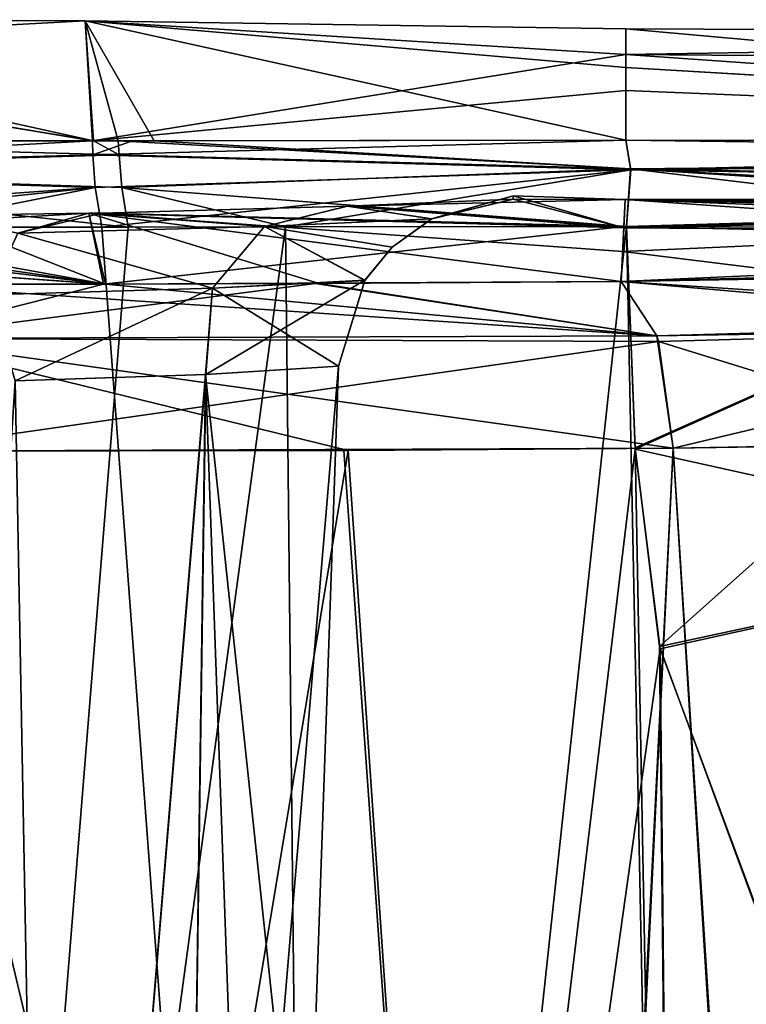
# Model space of a CAD drawing. Units: millimetres. Extents: x -27 to 120, y -216 to 114.
# Drawn here: x 6 to 14, y 103 to 114 of the extents above; entities that cross this region are included whole.
import ezdxf

# ---------------------------------------------------------------- set-up
doc = ezdxf.new("R2010")
doc.units = ezdxf.units.MM
doc.header["$LTSCALE"] = 81.481481
for name, color, linetype in [('1150', 7, 'CONTINUOUS'), ('1159', 7, 'CONTINUOUS'), ('1166', 7, 'CONTINUOUS'), ('1172', 7, 'CONTINUOUS'), ('1173', 7, 'CONTINUOUS'), ('1174', 7, 'CONTINUOUS'), ('1176', 7, 'CONTINUOUS'), ('1182', 7, 'CONTINUOUS'), ('1183', 7, 'CONTINUOUS'), ('1188', 7, 'CONTINUOUS'), ('1190', 7, 'CONTINUOUS'), ('1191', 7, 'CONTINUOUS'), ('1202', 7, 'CONTINUOUS'), ('1203', 7, 'CONTINUOUS'), ('1209', 7, 'CONTINUOUS'), ('1215', 7, 'CONTINUOUS'), ('1216', 7, 'CONTINUOUS'), ('1224', 7, 'CONTINUOUS'), ('1241', 7, 'CONTINUOUS'), ('1242', 7, 'CONTINUOUS'), ('1251', 7, 'CONTINUOUS'), ('1252', 7, 'CONTINUOUS'), ('1254', 7, 'CONTINUOUS'), ('1255', 7, 'CONTINUOUS')]:
    doc.layers.add(name, color=color, linetype=linetype)

msp = doc.modelspace()

# ---------------------------------------------------------------- linework, layer by layer
at = {"layer": '1150', "color": 7, "linetype": 'CONTINUOUS', "true_color": 0xe6e6e6}
for points in [[(12.697, 109.249, -22.516), (12.596, 111.812, -22.545), (18.364, 111.788, -21.034), (12.697, 109.249, -22.516)], [(12.597, 111.811, 22.545), (12.696, 109.266, 22.516), (18.362, 111.79, 21.037), (12.597, 111.811, 22.545)], [(12.696, 109.266, 22.516), (12.976, 106.983, 22.433), (18.362, 111.79, 21.037), (12.696, 109.266, 22.516)], [(18.02, 108.071, -20.924), (12.697, 109.249, -22.516), (18.364, 111.788, -21.034), (18.02, 108.071, -20.924)], [(18.362, 111.79, 21.037), (12.976, 106.983, 22.433), (18.022, 108.069, 20.932), (18.362, 111.79, 21.037)], [(12.982, 106.955, -22.432), (12.697, 109.249, -22.516), (18.02, 108.071, -20.924), (12.982, 106.955, -22.432)], [(12.976, 106.983, 22.433), (14.287, 103.427, 22), (18.022, 108.069, 20.932), (12.976, 106.983, 22.433)], [(14.314, 103.381, -21.99), (12.982, 106.955, -22.432), (18.02, 108.071, -20.924), (14.314, 103.381, -21.99)]]:
    msp.add_3dface(points, dxfattribs=at)
at = {"layer": '1159', "color": 7, "linetype": 'CONTINUOUS', "true_color": 0xe6e6e6}
for points in [[(9.037, 78.772, -23.327), (4.206, 78.771, -23.769), (8.678, 111.805, -23.383), (9.037, 78.772, -23.327)], [(8.678, 111.805, -23.383), (4.206, 78.771, -23.769), (6.873, 111.804, -23.604), (8.678, 111.805, -23.383)], [(4.206, 78.771, -23.769), (4.206, 111.804, -23.769), (6.873, 111.804, -23.604), (4.206, 78.771, -23.769)], [(4.206, 111.804, 23.769), (4.206, 78.771, 23.769), (9.037, 78.772, 23.327), (4.206, 111.804, 23.769)], [(4.206, 111.804, 23.769), (9.037, 78.772, 23.327), (6.571, 111.804, 23.633), (4.206, 111.804, 23.769)], [(6.571, 111.804, 23.633), (9.037, 78.772, 23.327), (8.681, 111.806, 23.383), (6.571, 111.804, 23.633)], [(12.596, 111.812, -22.545), (9.037, 78.772, -23.327), (8.678, 111.805, -23.383), (12.596, 111.812, -22.545)], [(9.037, 78.772, 23.327), (12.597, 111.811, 22.545), (8.681, 111.806, 23.383), (9.037, 78.772, 23.327)], [(12.596, 111.812, -22.545), (12.697, 109.249, -22.516), (9.037, 78.772, -23.327), (12.596, 111.812, -22.545)], [(13.271, 78.771, 22.343), (12.597, 111.811, 22.545), (9.037, 78.772, 23.327), (13.271, 78.771, 22.343)], [(12.696, 109.266, 22.516), (12.597, 111.811, 22.545), (13.271, 78.771, 22.343), (12.696, 109.266, 22.516)], [(12.697, 109.249, -22.516), (12.982, 106.955, -22.432), (9.037, 78.772, -23.327), (12.697, 109.249, -22.516)], [(12.976, 106.983, 22.433), (12.696, 109.266, 22.516), (13.271, 78.771, 22.343), (12.976, 106.983, 22.433)], [(14.287, 103.427, 22), (12.976, 106.983, 22.433), (13.271, 78.771, 22.343), (14.287, 103.427, 22)], [(9.037, 78.772, -23.327), (12.982, 106.955, -22.432), (13.271, 78.771, -22.343), (9.037, 78.772, -23.327)], [(12.982, 106.955, -22.432), (14.314, 103.381, -21.99), (13.271, 78.771, -22.343), (12.982, 106.955, -22.432)], [(16.999, 78.771, 20.822), (14.287, 103.427, 22), (13.271, 78.771, 22.343), (16.999, 78.771, 20.822)], [(14.314, 103.381, -21.99), (16.774, 100.812, -20.936), (13.271, 78.771, -22.343), (14.314, 103.381, -21.99)]]:
    msp.add_3dface(points, dxfattribs=at)
at = {"layer": '1166', "color": 7, "linetype": 'CONTINUOUS', "true_color": 0xe6e6e6}
for points in [[(0.17, 112.798, 22.803), (0.121, 112.459, 23.435), (6.462, 112.797, 22.759), (0.17, 112.798, 22.803)], [(6.462, 112.797, 22.759), (0.121, 112.459, 23.435), (6.465, 112.633, 23.2), (6.462, 112.797, 22.759)], [(6.462, 112.797, 22.759), (6.465, 112.633, 23.2), (6.922, 112.797, 22.716), (6.462, 112.797, 22.759)], [(6.922, 112.797, 22.716), (6.465, 112.633, 23.2), (12.588, 112.804, 21.641), (6.922, 112.797, 22.716)], [(12.588, 112.804, 21.641), (6.465, 112.633, 23.2), (12.647, 112.463, 22.28), (12.588, 112.804, 21.641)], [(6.465, 112.633, 23.2), (0.121, 112.459, 23.435), (6.495, 112.26, 23.529), (6.465, 112.633, 23.2)], [(6.465, 112.633, 23.2), (6.495, 112.26, 23.529), (12.647, 112.463, 22.28), (6.465, 112.633, 23.2)], [(0.121, 112.459, 23.435), (0.102, 111.805, 23.678), (6.495, 112.26, 23.529), (0.121, 112.459, 23.435)], [(6.495, 112.26, 23.529), (6.571, 111.804, 23.633), (12.647, 112.463, 22.28), (6.495, 112.26, 23.529)], [(6.571, 111.804, 23.633), (8.681, 111.806, 23.383), (12.647, 112.463, 22.28), (6.571, 111.804, 23.633)], [(8.681, 111.806, 23.383), (12.597, 111.811, 22.545), (12.647, 112.463, 22.28), (8.681, 111.806, 23.383)], [(0.102, 111.805, 23.678), (2.135, 111.804, 23.774), (6.495, 112.26, 23.529), (0.102, 111.805, 23.678)], [(2.135, 111.804, 23.774), (4.206, 111.804, 23.769), (6.495, 112.26, 23.529), (2.135, 111.804, 23.774)], [(4.206, 111.804, 23.769), (6.571, 111.804, 23.633), (6.495, 112.26, 23.529), (4.206, 111.804, 23.769)]]:
    msp.add_3dface(points, dxfattribs=at)
at = {"layer": '1172', "color": 7, "linetype": 'CONTINUOUS', "true_color": 0xe6e6e6}
for points in [[(26.799, 112.796, -18.336), (26.789, 112.611, -18.821), (12.588, 112.804, -21.642), (26.799, 112.796, -18.336)], [(12.588, 112.804, -21.642), (26.789, 112.611, -18.821), (12.642, 112.472, -22.273), (12.588, 112.804, -21.642)], [(26.789, 112.611, -18.821), (26.848, 112.212, -19.139), (12.642, 112.472, -22.273), (26.789, 112.611, -18.821)], [(18.364, 111.788, -21.034), (12.596, 111.812, -22.545), (12.642, 112.472, -22.273), (18.364, 111.788, -21.034)], [(24.133, 111.739, -19.755), (18.364, 111.788, -21.034), (12.642, 112.472, -22.273), (24.133, 111.739, -19.755)], [(26.953, 111.708, -19.204), (24.133, 111.739, -19.755), (12.642, 112.472, -22.273), (26.953, 111.708, -19.204)], [(26.848, 112.212, -19.139), (26.953, 111.708, -19.204), (12.642, 112.472, -22.273), (26.848, 112.212, -19.139)]]:
    msp.add_3dface(points, dxfattribs=at)
at = {"layer": '1173', "color": 7, "linetype": 'CONTINUOUS', "true_color": 0xe6e6e6}
for points in [[(12.588, 112.804, 21.641), (12.647, 112.463, 22.28), (26.797, 112.795, 18.345), (12.588, 112.804, 21.641)], [(26.797, 112.795, 18.345), (12.647, 112.463, 22.28), (26.79, 112.608, 18.831), (26.797, 112.795, 18.345)], [(26.79, 112.608, 18.831), (12.647, 112.463, 22.28), (26.848, 112.221, 19.143), (26.79, 112.608, 18.831)], [(12.647, 112.463, 22.28), (12.597, 111.811, 22.545), (26.848, 112.221, 19.143), (12.647, 112.463, 22.28)], [(12.597, 111.811, 22.545), (18.362, 111.79, 21.037), (26.848, 112.221, 19.143), (12.597, 111.811, 22.545)]]:
    msp.add_3dface(points, dxfattribs=at)
at = {"layer": '1174', "color": 7, "linetype": 'CONTINUOUS', "true_color": 0xe6e6e6}
for points in [[(0.728, 112.459, -23.475), (0.765, 112.797, -22.84), (6.768, 112.633, -23.172), (0.728, 112.459, -23.475)], [(6.768, 112.633, -23.172), (0.765, 112.797, -22.84), (6.476, 112.797, -22.758), (6.768, 112.633, -23.172)], [(6.757, 112.797, -22.732), (6.768, 112.633, -23.172), (6.476, 112.797, -22.758), (6.757, 112.797, -22.732)], [(7.171, 112.797, -22.69), (12.642, 112.472, -22.273), (6.757, 112.797, -22.732), (7.171, 112.797, -22.69)], [(6.757, 112.797, -22.732), (12.642, 112.472, -22.273), (6.768, 112.633, -23.172), (6.757, 112.797, -22.732)], [(12.588, 112.804, -21.642), (12.642, 112.472, -22.273), (7.171, 112.797, -22.69), (12.588, 112.804, -21.642)], [(0.728, 112.459, -23.475), (6.768, 112.633, -23.172), (6.799, 112.26, -23.501), (0.728, 112.459, -23.475)], [(6.768, 112.633, -23.172), (12.642, 112.472, -22.273), (6.799, 112.26, -23.501), (6.768, 112.633, -23.172)], [(6.873, 111.804, -23.604), (4.206, 111.804, -23.769), (0.728, 112.459, -23.475), (6.873, 111.804, -23.604)], [(6.873, 111.804, -23.604), (0.728, 112.459, -23.475), (6.799, 112.26, -23.501), (6.873, 111.804, -23.604)], [(12.642, 112.472, -22.273), (12.596, 111.812, -22.545), (6.799, 112.26, -23.501), (12.642, 112.472, -22.273)], [(12.596, 111.812, -22.545), (8.678, 111.805, -23.383), (6.799, 112.26, -23.501), (12.596, 111.812, -22.545)], [(8.678, 111.805, -23.383), (6.873, 111.804, -23.604), (6.799, 112.26, -23.501), (8.678, 111.805, -23.383)]]:
    msp.add_3dface(points, dxfattribs=at)
at = {"layer": '1176', "color": 7, "linetype": 'CONTINUOUS', "true_color": 0xe6e6e6}
for points in [[(6.379, 114.174, 0), (6.476, 112.797, -22.758), (0.17, 114.188, 0), (6.379, 114.174, 0)], [(0.17, 114.188, 0), (6.476, 112.797, -22.758), (0.17, 113.84, -11.406), (0.17, 114.188, 0)], [(0.17, 113.84, 11.412), (6.379, 114.174, 0), (0.17, 114.188, 0), (0.17, 113.84, 11.412)], [(6.462, 112.797, 22.759), (6.379, 114.174, 0), (0.17, 113.84, 11.412), (6.462, 112.797, 22.759)], [(6.462, 112.797, 22.759), (12.588, 113.789, 11.296), (6.379, 114.174, 0), (6.462, 112.797, 22.759)], [(12.588, 112.804, -21.642), (7.171, 112.797, -22.69), (6.379, 114.174, 0), (12.588, 112.804, -21.642)], [(12.588, 112.804, -21.642), (6.379, 114.174, 0), (12.588, 113.638, -13.416), (12.588, 112.804, -21.642)], [(7.171, 112.797, -22.69), (6.757, 112.797, -22.732), (6.379, 114.174, 0), (7.171, 112.797, -22.69)], [(6.757, 112.797, -22.732), (6.476, 112.797, -22.758), (6.379, 114.174, 0), (6.757, 112.797, -22.732)], [(6.379, 114.174, 0), (12.588, 113.789, 11.296), (12.588, 114.082, -5.17), (6.379, 114.174, 0)], [(12.588, 113.638, -13.416), (6.379, 114.174, 0), (12.588, 114.082, -5.17), (12.588, 113.638, -13.416)], [(6.476, 112.797, -22.758), (0.17, 112.798, -22.802), (0.17, 113.84, -11.406), (6.476, 112.797, -22.758)], [(0.17, 112.798, 22.803), (6.462, 112.797, 22.759), (0.17, 113.84, 11.412), (0.17, 112.798, 22.803)], [(12.588, 113.789, 11.296), (6.462, 112.797, 22.759), (12.588, 113.374, 16.47), (12.588, 113.789, 11.296)], [(6.462, 112.797, 22.759), (12.588, 112.804, 21.641), (12.588, 113.374, 16.47), (6.462, 112.797, 22.759)], [(0.765, 112.797, -22.84), (0.17, 112.798, -22.802), (6.476, 112.797, -22.758), (0.765, 112.797, -22.84)], [(6.462, 112.797, 22.759), (6.922, 112.797, 22.716), (12.588, 112.804, 21.641), (6.462, 112.797, 22.759)]]:
    msp.add_3dface(points, dxfattribs=at)
at = {"layer": '1182', "color": 7, "linetype": 'CONTINUOUS', "true_color": 0xe6e6e6}
for points in [[(26.898, 112.796, -18.317), (12.588, 113.638, -13.416), (12.588, 114.082, -5.17), (26.898, 112.796, -18.317)], [(26.898, 112.796, -18.317), (12.588, 114.082, -5.17), (26.926, 114.022, -4.439), (26.898, 112.796, -18.317)], [(12.588, 114.082, -5.17), (12.588, 113.789, 11.296), (26.926, 114.022, -4.439), (12.588, 114.082, -5.17)], [(12.588, 113.789, 11.296), (26.901, 113.678, 9.659), (26.926, 114.022, -4.439), (12.588, 113.789, 11.296)], [(26.898, 112.796, -18.317), (26.799, 112.796, -18.336), (12.588, 113.638, -13.416), (26.898, 112.796, -18.317)], [(26.799, 112.796, -18.336), (12.588, 112.804, -21.642), (12.588, 113.638, -13.416), (26.799, 112.796, -18.336)]]:
    msp.add_3dface(points, dxfattribs=at)
at = {"layer": '1183', "color": 7, "linetype": 'CONTINUOUS', "true_color": 0xe6e6e6}
for points in [[(26.797, 112.795, 18.345), (12.588, 113.789, 11.296), (12.588, 113.374, 16.47), (26.797, 112.795, 18.345)], [(12.588, 113.789, 11.296), (26.797, 112.795, 18.345), (26.901, 113.678, 9.659), (12.588, 113.789, 11.296)], [(12.588, 112.804, 21.641), (26.797, 112.795, 18.345), (12.588, 113.374, 16.47), (12.588, 112.804, 21.641)]]:
    msp.add_3dface(points, dxfattribs=at)
at = {"layer": '1188', "color": 7, "linetype": 'CONTINUOUS', "true_color": 0xe6e6e6}
for points in [[(9.39, 112.043, 6.667), (11.295, 112.125, 3.623), (12.566, 111.794, 11.166), (9.39, 112.043, 6.667)], [(9.391, 112.044, -6.666), (12.581, 112.122, -3.552), (11.295, 112.125, -3.623), (9.391, 112.044, -6.666)], [(12.567, 111.809, -10.926), (12.581, 112.122, -3.552), (9.391, 112.044, -6.666), (12.567, 111.809, -10.926)], [(12.566, 111.794, 11.166), (11.295, 112.125, 3.623), (11.295, 112.162, -0.003), (12.566, 111.794, 11.166)], [(12.581, 112.122, -3.552), (12.566, 111.794, 11.166), (11.295, 112.162, -0.003), (12.581, 112.122, -3.552)], [(11.295, 112.125, -3.623), (12.581, 112.122, -3.552), (11.295, 112.162, -0.003), (11.295, 112.125, -3.623)], [(6.591, 111.149, -19.521), (6.422, 111.963, -8.855), (0.175, 111.605, -14.697), (6.591, 111.149, -19.521)], [(0.175, 111.605, -14.697), (6.422, 111.963, -8.855), (4.605, 111.937, -9.503), (0.175, 111.605, -14.697)], [(6.422, 111.963, 8.855), (6.612, 111.148, 19.522), (4.605, 111.937, 9.503), (6.422, 111.963, 8.855)], [(6.422, 111.963, 8.855), (6.565, 111.965, 8.785), (12.566, 111.794, 11.166), (6.422, 111.963, 8.855)], [(6.422, 111.963, -8.855), (12.567, 111.809, -10.926), (6.567, 111.965, -8.784), (6.422, 111.963, -8.855)], [(6.612, 111.148, 19.522), (6.422, 111.963, 8.855), (9.065, 111.156, 19.177), (6.612, 111.148, 19.522)], [(9.065, 111.156, 19.177), (6.422, 111.963, 8.855), (12.537, 111.18, 18.291), (9.065, 111.156, 19.177)], [(12.537, 111.18, 18.291), (6.422, 111.963, 8.855), (12.553, 111.524, 14.729), (12.537, 111.18, 18.291)], [(12.553, 111.524, 14.729), (6.422, 111.963, 8.855), (12.566, 111.794, 11.166), (12.553, 111.524, 14.729)], [(6.591, 111.149, -19.521), (12.567, 111.809, -10.926), (6.422, 111.963, -8.855), (6.591, 111.149, -19.521)], [(6.565, 111.965, 8.785), (9.39, 112.043, 6.667), (12.566, 111.794, 11.166), (6.565, 111.965, 8.785)], [(6.567, 111.965, -8.784), (12.567, 111.809, -10.926), (9.391, 112.044, -6.666), (6.567, 111.965, -8.784)], [(1.23, 111.928, 9.787), (6.612, 111.148, 19.522), (0.168, 111.929, 9.788), (1.23, 111.928, 9.787)], [(0.168, 111.929, 9.788), (6.612, 111.148, 19.522), (0.171, 111.604, 14.699), (0.168, 111.929, 9.788)], [(2.289, 111.927, 9.786), (6.612, 111.148, 19.522), (1.23, 111.928, 9.787), (2.289, 111.927, 9.786)], [(4.605, 111.937, 9.503), (6.612, 111.148, 19.522), (2.289, 111.927, 9.786), (4.605, 111.937, 9.503)], [(12.537, 111.18, -18.287), (12.567, 111.809, -10.926), (6.591, 111.149, -19.521), (12.537, 111.18, -18.287)], [(0.171, 111.604, 14.699), (6.612, 111.148, 19.522), (0.176, 111.15, 19.598), (0.171, 111.604, 14.699)], [(0.181, 111.151, -19.596), (6.591, 111.149, -19.521), (0.175, 111.605, -14.697), (0.181, 111.151, -19.596)], [(9.019, 111.156, -19.182), (12.537, 111.18, -18.287), (6.591, 111.149, -19.521), (9.019, 111.156, -19.182)], [(0.176, 111.15, 19.598), (6.612, 111.148, 19.522), (4.097, 111.146, 19.682), (0.176, 111.15, 19.598)], [(4.097, 111.146, -19.679), (6.591, 111.149, -19.521), (0.181, 111.151, -19.596), (4.097, 111.146, -19.679)]]:
    msp.add_3dface(points, dxfattribs=at)
at = {"layer": '1190', "color": 7, "linetype": 'CONTINUOUS', "true_color": 0xe6e6e6}
for points in [[(12.566, 111.794, 11.166), (12.581, 112.122, -3.552), (17.782, 111.756, 10.474), (12.566, 111.794, 11.166)], [(12.581, 112.122, -3.552), (12.567, 111.809, -10.926), (23.439, 112.051, -4.151), (12.581, 112.122, -3.552)], [(23.439, 112.051, 4.151), (12.581, 112.122, -3.552), (23.436, 112.134, 0.185), (23.439, 112.051, 4.151)], [(23.436, 112.134, 0.185), (12.581, 112.122, -3.552), (23.439, 112.051, -4.151), (23.436, 112.134, 0.185)], [(24.838, 111.95, 6.073), (12.581, 112.122, -3.552), (23.827, 111.996, 5.34), (24.838, 111.95, 6.073)], [(12.581, 112.122, -3.552), (24.838, 111.95, 6.073), (24.024, 111.833, 8.047), (12.581, 112.122, -3.552)], [(23.827, 111.996, 5.34), (12.581, 112.122, -3.552), (23.439, 112.051, 4.151), (23.827, 111.996, 5.34)], [(17.782, 111.756, 10.474), (12.581, 112.122, -3.552), (23.009, 111.71, 9.877), (17.782, 111.756, 10.474)], [(23.009, 111.71, 9.877), (12.581, 112.122, -3.552), (24.024, 111.833, 8.047), (23.009, 111.71, 9.877)], [(23.439, 112.051, -4.151), (12.567, 111.809, -10.926), (23.827, 111.996, -5.34), (23.439, 112.051, -4.151)], [(23.827, 111.996, -5.34), (12.567, 111.809, -10.926), (24.837, 111.95, -6.072), (23.827, 111.996, -5.34)], [(24.837, 111.95, -6.072), (12.567, 111.809, -10.926), (23.566, 111.775, -8.931), (24.837, 111.95, -6.072)], [(12.567, 111.809, -10.926), (12.537, 111.18, -18.287), (21.901, 111.598, -11.46), (12.567, 111.809, -10.926)], [(23.566, 111.775, -8.931), (12.567, 111.809, -10.926), (21.901, 111.598, -11.46), (23.566, 111.775, -8.931)], [(21.901, 111.598, -11.46), (12.537, 111.18, -18.287), (17.672, 111.315, -15.601), (21.901, 111.598, -11.46)]]:
    msp.add_3dface(points, dxfattribs=at)
at = {"layer": '1191', "color": 7, "linetype": 'CONTINUOUS', "true_color": 0xe6e6e6}
for points in [[(12.553, 111.524, 14.729), (12.566, 111.794, 11.166), (17.782, 111.756, 10.474), (12.553, 111.524, 14.729)], [(12.553, 111.524, 14.729), (17.782, 111.756, 10.474), (15.002, 111.222, 17.254), (12.553, 111.524, 14.729)], [(12.537, 111.18, 18.291), (12.553, 111.524, 14.729), (15.002, 111.222, 17.254), (12.537, 111.18, 18.291)]]:
    msp.add_3dface(points, dxfattribs=at)
at = {"layer": '1202', "color": 7, "linetype": 'CONTINUOUS', "true_color": 0xe6e6e6}
for points in [[(9.29, 110.203, -3.176), (8.91, 99.31, -3.092), (7.457, 88.536, -4.62), (9.29, 110.203, -3.176)], [(9.29, 110.203, -3.176), (7.457, 88.536, -4.62), (7.763, 110.108, -5.394), (9.29, 110.203, -3.176)], [(5.976, 88.536, -5.871), (4.206, 88.536, -6.663), (5.575, 110.035, -6.945), (5.976, 88.536, -5.871)], [(7.763, 110.108, -5.394), (5.976, 88.536, -5.871), (5.575, 110.035, -6.945), (7.763, 110.108, -5.394)], [(7.457, 88.536, -4.62), (5.976, 88.536, -5.871), (7.763, 110.108, -5.394), (7.457, 88.536, -4.62)]]:
    msp.add_3dface(points, dxfattribs=at)
at = {"layer": '1203', "color": 7, "linetype": 'CONTINUOUS', "true_color": 0xe6e6e6}
for points in [[(8.91, 99.31, -3.092), (9.29, 110.203, -3.176), (8.91, 99.31, 3.092), (8.91, 99.31, -3.092)], [(8.91, 99.31, 3.092), (9.29, 110.203, -3.176), (9.29, 110.203, 3.176), (8.91, 99.31, 3.092)]]:
    msp.add_3dface(points, dxfattribs=at)
at = {"layer": '1209', "color": 7, "linetype": 'CONTINUOUS', "true_color": 0xe6e6e6}
for points in [[(8.91, 99.31, 3.092), (9.29, 110.203, 3.176), (7.762, 110.108, 5.395), (8.91, 99.31, 3.092)], [(4.206, 88.536, 6.663), (5.976, 88.536, 5.871), (5.574, 110.035, 6.945), (4.206, 88.536, 6.663)], [(5.574, 110.035, 6.945), (5.976, 88.536, 5.871), (7.762, 110.108, 5.395), (5.574, 110.035, 6.945)], [(5.976, 88.536, 5.871), (7.457, 88.536, 4.62), (7.762, 110.108, 5.395), (5.976, 88.536, 5.871)], [(7.457, 88.536, 4.62), (8.534, 88.536, 3.008), (7.762, 110.108, 5.395), (7.457, 88.536, 4.62)], [(8.534, 88.536, 3.008), (8.91, 99.31, 3.092), (7.762, 110.108, 5.395), (8.534, 88.536, 3.008)]]:
    msp.add_3dface(points, dxfattribs=at)
at = {"layer": '1215', "color": 7, "linetype": 'CONTINUOUS', "true_color": 0xe6e6e6}
for points in [[(11.295, 112.125, -3.623), (11.295, 112.162, -0.003), (10.357, 111.898, -3.432), (11.295, 112.125, -3.623)], [(11.295, 112.162, -0.003), (10.36, 111.899, 3.432), (10.357, 111.898, -3.432), (11.295, 112.162, -0.003)], [(11.295, 112.162, -0.003), (11.295, 112.125, 3.623), (10.36, 111.899, 3.432), (11.295, 112.162, -0.003)], [(10.36, 111.899, 3.432), (9.906, 111.574, 3.333), (9.906, 111.574, -3.333), (10.36, 111.899, 3.432)], [(10.357, 111.898, -3.432), (10.36, 111.899, 3.432), (9.906, 111.574, -3.333), (10.357, 111.898, -3.432)], [(9.906, 111.574, 3.333), (9.592, 111.19, 3.26), (9.593, 111.192, -3.26), (9.906, 111.574, 3.333)], [(9.906, 111.574, 3.333), (9.593, 111.192, -3.26), (9.906, 111.574, -3.333), (9.906, 111.574, 3.333)], [(9.592, 111.19, 3.26), (9.29, 110.203, -3.176), (9.593, 111.192, -3.26), (9.592, 111.19, 3.26)], [(9.29, 110.203, 3.176), (9.29, 110.203, -3.176), (9.592, 111.19, 3.26), (9.29, 110.203, 3.176)]]:
    msp.add_3dface(points, dxfattribs=at)
at = {"layer": '1216', "color": 7, "linetype": 'CONTINUOUS', "true_color": 0xe6e6e6}
for points in [[(11.295, 112.125, 3.623), (9.39, 112.043, 6.667), (10.36, 111.899, 3.432), (11.295, 112.125, 3.623)], [(6.422, 111.963, 8.855), (4.605, 111.937, 9.503), (5.606, 111.734, 8.111), (6.422, 111.963, 8.855)], [(8.438, 111.812, 6.247), (6.422, 111.963, 8.855), (5.606, 111.734, 8.111), (8.438, 111.812, 6.247)], [(6.565, 111.965, 8.785), (6.422, 111.963, 8.855), (8.438, 111.812, 6.247), (6.565, 111.965, 8.785)], [(9.39, 112.043, 6.667), (6.565, 111.965, 8.785), (8.438, 111.812, 6.247), (9.39, 112.043, 6.667)], [(10.36, 111.899, 3.432), (9.39, 112.043, 6.667), (8.438, 111.812, 6.247), (10.36, 111.899, 3.432)], [(10.36, 111.899, 3.432), (8.438, 111.812, 6.247), (9.906, 111.574, 3.333), (10.36, 111.899, 3.432)], [(5.281, 111.025, 7.41), (7.843, 111.101, 5.748), (5.606, 111.734, 8.111), (5.281, 111.025, 7.41)], [(7.843, 111.101, 5.748), (8.438, 111.812, 6.247), (5.606, 111.734, 8.111), (7.843, 111.101, 5.748)], [(7.843, 111.101, 5.748), (9.592, 111.19, 3.26), (8.438, 111.812, 6.247), (7.843, 111.101, 5.748)], [(8.438, 111.812, 6.247), (9.592, 111.19, 3.26), (9.906, 111.574, 3.333), (8.438, 111.812, 6.247)], [(7.843, 111.101, 5.748), (9.29, 110.203, 3.176), (9.592, 111.19, 3.26), (7.843, 111.101, 5.748)], [(5.281, 111.025, 7.41), (5.574, 110.035, 6.945), (7.843, 111.101, 5.748), (5.281, 111.025, 7.41)], [(5.574, 110.035, 6.945), (7.762, 110.108, 5.395), (7.843, 111.101, 5.748), (5.574, 110.035, 6.945)], [(7.762, 110.108, 5.395), (9.29, 110.203, 3.176), (7.843, 111.101, 5.748), (7.762, 110.108, 5.395)]]:
    msp.add_3dface(points, dxfattribs=at)
at = {"layer": '1224', "color": 7, "linetype": 'CONTINUOUS', "true_color": 0xe6e6e6}
for points in [[(9.391, 112.044, -6.666), (11.295, 112.125, -3.623), (10.357, 111.898, -3.432), (9.391, 112.044, -6.666)], [(4.605, 111.937, -9.503), (6.422, 111.963, -8.855), (5.606, 111.734, -8.111), (4.605, 111.937, -9.503)], [(6.422, 111.963, -8.855), (6.567, 111.965, -8.784), (5.606, 111.734, -8.111), (6.422, 111.963, -8.855)], [(5.606, 111.734, -8.111), (6.567, 111.965, -8.784), (8.438, 111.812, -6.247), (5.606, 111.734, -8.111)], [(6.567, 111.965, -8.784), (9.391, 112.044, -6.666), (8.438, 111.812, -6.247), (6.567, 111.965, -8.784)], [(8.438, 111.812, -6.247), (9.391, 112.044, -6.666), (10.357, 111.898, -3.432), (8.438, 111.812, -6.247)], [(8.438, 111.812, -6.247), (10.357, 111.898, -3.432), (9.906, 111.574, -3.333), (8.438, 111.812, -6.247)], [(5.281, 111.025, -7.41), (5.606, 111.734, -8.111), (7.843, 111.101, -5.748), (5.281, 111.025, -7.41)], [(5.606, 111.734, -8.111), (8.438, 111.812, -6.247), (7.843, 111.101, -5.748), (5.606, 111.734, -8.111)], [(7.843, 111.101, -5.748), (8.438, 111.812, -6.247), (9.593, 111.192, -3.26), (7.843, 111.101, -5.748)], [(9.593, 111.192, -3.26), (8.438, 111.812, -6.247), (9.906, 111.574, -3.333), (9.593, 111.192, -3.26)], [(9.29, 110.203, -3.176), (7.763, 110.108, -5.394), (9.593, 111.192, -3.26), (9.29, 110.203, -3.176)], [(7.763, 110.108, -5.394), (7.843, 111.101, -5.748), (9.593, 111.192, -3.26), (7.763, 110.108, -5.394)], [(5.575, 110.035, -6.945), (5.281, 111.025, -7.41), (7.843, 111.101, -5.748), (5.575, 110.035, -6.945)], [(7.763, 110.108, -5.394), (5.575, 110.035, -6.945), (7.843, 111.101, -5.748), (7.763, 110.108, -5.394)]]:
    msp.add_3dface(points, dxfattribs=at)
at = {"layer": '1241', "color": 7, "linetype": 'CONTINUOUS', "true_color": 0xe6e6e6}
for points in [[(9.398, 109.237, 20.933), (4.178, 77.771, 22.569), (4.147, 109.227, 21.471), (9.398, 109.237, 20.933)], [(11.557, 77.771, 21.582), (4.178, 77.771, 22.569), (9.398, 109.237, 20.933), (11.557, 77.771, 21.582)], [(13.132, 109.262, 19.969), (11.557, 77.771, 21.582), (9.398, 109.237, 20.933), (13.132, 109.262, 19.969)], [(15.095, 77.771, 20.389), (11.557, 77.771, 21.582), (13.132, 109.262, 19.969), (15.095, 77.771, 20.389)], [(15.846, 109.304, 18.827), (15.095, 77.771, 20.389), (13.132, 109.262, 19.969), (15.846, 109.304, 18.827)]]:
    msp.add_3dface(points, dxfattribs=at)
at = {"layer": '1242', "color": 7, "linetype": 'CONTINUOUS', "true_color": 0xe6e6e6}
for points in [[(4.147, 109.227, -21.469), (11.601, 77.771, -21.567), (9.349, 109.237, -20.939), (4.147, 109.227, -21.469)], [(9.349, 109.237, -20.939), (11.601, 77.771, -21.567), (13.132, 109.262, -19.966), (9.349, 109.237, -20.939)], [(11.601, 77.771, -21.567), (15.141, 77.771, -20.367), (13.132, 109.262, -19.966), (11.601, 77.771, -21.567)], [(13.132, 109.262, -19.966), (15.141, 77.771, -20.367), (16.715, 109.326, -18.358), (13.132, 109.262, -19.966)], [(4.178, 77.771, -22.567), (11.601, 77.771, -21.567), (4.147, 109.227, -21.469), (4.178, 77.771, -22.567)]]:
    msp.add_3dface(points, dxfattribs=at)
at = {"layer": '1251', "color": 7, "linetype": 'CONTINUOUS', "true_color": 0xe6e6e6}
for points in [[(9.019, 111.156, -19.182), (6.591, 111.149, -19.521), (4.132, 110.521, -20.933), (9.019, 111.156, -19.182)], [(12.947, 110.553, -19.466), (9.019, 111.156, -19.182), (4.132, 110.521, -20.933), (12.947, 110.553, -19.466)], [(12.537, 111.18, -18.287), (9.019, 111.156, -19.182), (12.947, 110.553, -19.466), (12.537, 111.18, -18.287)], [(6.591, 111.149, -19.521), (4.097, 111.146, -19.679), (4.132, 110.521, -20.933), (6.591, 111.149, -19.521)], [(12.966, 110.49, -19.519), (12.947, 110.553, -19.466), (4.132, 110.521, -20.933), (12.966, 110.49, -19.519)], [(4.147, 109.227, -21.469), (12.966, 110.49, -19.519), (4.132, 110.521, -20.933), (4.147, 109.227, -21.469)], [(4.147, 109.227, -21.469), (13.132, 109.262, -19.966), (12.966, 110.49, -19.519), (4.147, 109.227, -21.469)], [(4.147, 109.227, -21.469), (9.349, 109.237, -20.939), (13.132, 109.262, -19.966), (4.147, 109.227, -21.469)]]:
    msp.add_3dface(points, dxfattribs=at)
at = {"layer": '1252', "color": 7, "linetype": 'CONTINUOUS', "true_color": 0xe6e6e6}
for points in [[(17.672, 111.315, -15.601), (12.537, 111.18, -18.287), (18.629, 110.647, -16.525), (17.672, 111.315, -15.601)], [(18.629, 110.647, -16.525), (12.537, 111.18, -18.287), (12.947, 110.553, -19.466), (18.629, 110.647, -16.525)], [(12.966, 110.49, -19.519), (18.629, 110.647, -16.525), (12.947, 110.553, -19.466), (12.966, 110.49, -19.519)], [(16.715, 109.326, -18.358), (18.629, 110.647, -16.525), (12.966, 110.49, -19.519), (16.715, 109.326, -18.358)], [(13.132, 109.262, -19.966), (16.715, 109.326, -18.358), (12.966, 110.49, -19.519), (13.132, 109.262, -19.966)]]:
    msp.add_3dface(points, dxfattribs=at)
at = {"layer": '1254', "color": 7, "linetype": 'CONTINUOUS', "true_color": 0xe6e6e6}
for points in [[(12.537, 111.18, 18.291), (15.002, 111.222, 17.254), (19.295, 110.735, 15.95), (12.537, 111.18, 18.291)], [(12.947, 110.553, 19.469), (12.537, 111.18, 18.291), (19.295, 110.735, 15.95), (12.947, 110.553, 19.469)], [(13.132, 109.262, 19.969), (12.947, 110.553, 19.469), (19.295, 110.735, 15.95), (13.132, 109.262, 19.969)], [(15.846, 109.304, 18.827), (13.132, 109.262, 19.969), (19.295, 110.735, 15.95), (15.846, 109.304, 18.827)]]:
    msp.add_3dface(points, dxfattribs=at)
at = {"layer": '1255', "color": 7, "linetype": 'CONTINUOUS', "true_color": 0xe6e6e6}
for points in [[(6.612, 111.148, 19.522), (9.065, 111.156, 19.177), (12.947, 110.553, 19.469), (6.612, 111.148, 19.522)], [(9.065, 111.156, 19.177), (12.537, 111.18, 18.291), (12.947, 110.553, 19.469), (9.065, 111.156, 19.177)], [(4.097, 111.146, 19.682), (6.612, 111.148, 19.522), (12.947, 110.553, 19.469), (4.097, 111.146, 19.682)], [(4.132, 110.521, 20.935), (4.097, 111.146, 19.682), (12.947, 110.553, 19.469), (4.132, 110.521, 20.935)], [(13.132, 109.262, 19.969), (4.132, 110.521, 20.935), (12.947, 110.553, 19.469), (13.132, 109.262, 19.969)], [(13.132, 109.262, 19.969), (9.398, 109.237, 20.933), (4.132, 110.521, 20.935), (13.132, 109.262, 19.969)], [(9.398, 109.237, 20.933), (4.147, 109.227, 21.471), (4.132, 110.521, 20.935), (9.398, 109.237, 20.933)]]:
    msp.add_3dface(points, dxfattribs=at)

doc.saveas('drawing.dxf')
